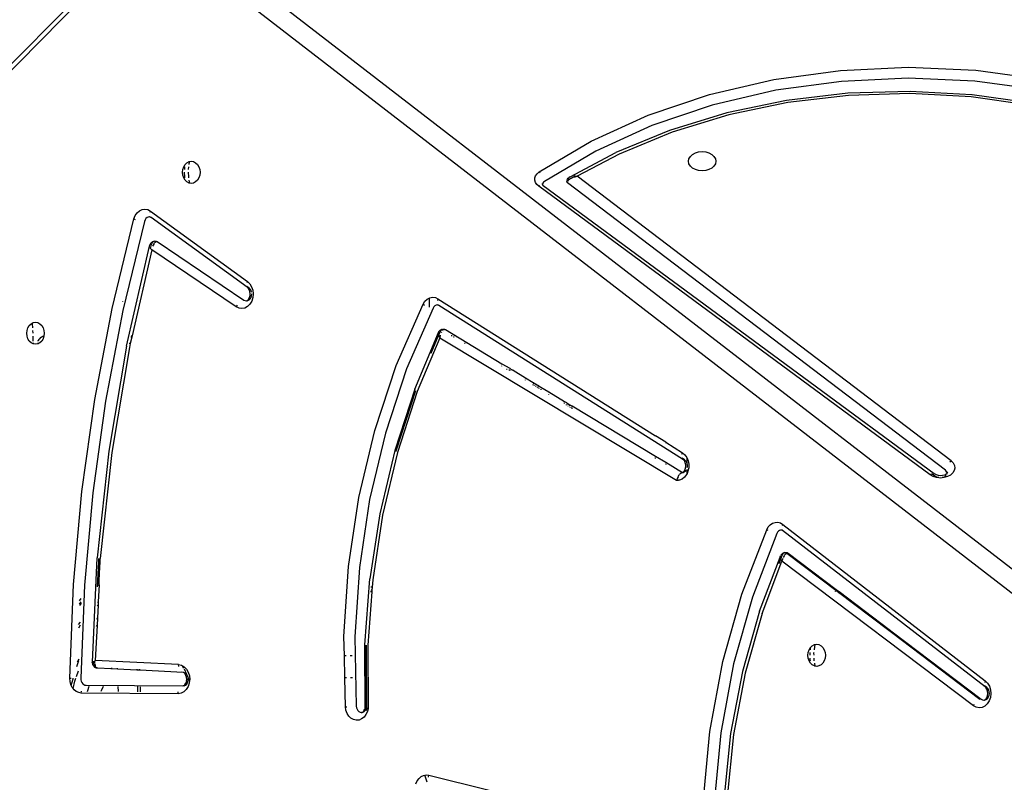
# Model space of a CAD drawing. Units: inches. Extents: x 9372 to 11169, y -4058 to -2756.
# Drawn here: x 10511 to 10549, y -3455 to -3426 of the extents above; entities that cross this region are included whole.
import ezdxf

# ---------------------------------------------------------------- set-up
doc = ezdxf.new("R2010")
doc.units = ezdxf.units.IN
doc.header["$MEASUREMENT"] = 0
doc.layers.add('VP-EQ', color=7, linetype='Continuous', true_color=0x8a3492, plot=False)
doc.layers.add('VP-HIC', color=6, linetype='Continuous', plot=False)
doc.styles.get("Standard").update_dxf_attribs({"font": 'arial.ttf'})
doc.dimstyles.get("Standard").update_dxf_attribs({"dimtxt": 14, "dimasz": 20, "dimexe": 20, "dimexo": 50, "dimgap": 20, "dimtad": 0, "dimdec": 0, "dimzin": 0, "dimdsep": 46, "dimtxsty": 'Standard', "dimcen": -0.09, "dimadec": 0, "dimazin": 0, "dimtfac": 1, "dimtdec": 4, "dimtofl": 0, "dimtmove": 0, "dimatfit": 3, "dimfxl": 70, "dimfxlon": 1, "dimtolj": 1, "dimtzin": 0, "dimarcsym": 0})

# ---------------------------------------------------------------- blocks, each defined once
blk = doc.blocks.new('*D1')
at = {"layer": 'Defpoints', "color": 0, "transparency": 16777216}
for p in [(10628.901, -3100.761), (10310.937, -3907.509), (11082.319, -3907.509)]:
    blk.add_point(p, dxfattribs=at)
at = {"layer": 'VP-EQ', "color": 0, "lineweight": -2, "transparency": 16777216}
for p, q in [((11012.319, -3100.761), (11102.319, -3100.761)), ((11082.319, -3120.761), (11082.319, -3430.571)), ((11082.319, -3887.509), (11082.319, -3501.469)), ((11012.319, -3907.509), (11102.319, -3907.509))]:
    blk.add_line(p, q, dxfattribs=at)
at = {"layer": 'VP-EQ', "color": 0, "transparency": 16777216}
for points in [[(11085.652, -3120.761), (11078.985, -3120.761), (11082.319, -3100.761)], [(11078.985, -3887.509), (11085.652, -3887.509), (11082.319, -3907.509)]]:
    blk.add_solid(points, dxfattribs=at)
at = {"layer": 'VP-EQ', "color": 0, "transparency": 16777216, "insert": (11082.319, -3466.02), "char_height": 14, "attachment_point": 5, "rotation": 90}
blk.add_mtext('\\A1;807', dxfattribs=at)
blk = doc.blocks.new('*D2')
at = {"layer": 'Defpoints', "color": 0, "transparency": 16777216}
for p in [(9764.218, -2776.033), (9764.218, -3507.329), (10970.78, -3544.304)]:
    blk.add_point(p, dxfattribs=at)
at = {"layer": 'VP-EQ', "color": 0, "lineweight": -2, "transparency": 16777216}
for p, q in [((9764.218, -2846.033), (9764.218, -2756.033)), ((10970.78, -2846.033), (10970.78, -2756.033)), ((9784.218, -2776.033), (10348.965, -2776.033)), ((10950.78, -2776.033), (10429.397, -2776.033))]:
    blk.add_line(p, q, dxfattribs=at)
at = {"layer": 'VP-EQ', "color": 0, "transparency": 16777216}
for points in [[(9784.218, -2772.699), (9784.218, -2779.366), (9764.218, -2776.033)], [(10950.78, -2779.366), (10950.78, -2772.699), (10970.78, -2776.033)]]:
    blk.add_solid(points, dxfattribs=at)
at = {"layer": 'VP-EQ', "color": 0, "transparency": 16777216, "insert": (10389.181, -2776.033), "char_height": 14, "attachment_point": 5}
blk.add_mtext('\\A1;1207', dxfattribs=at)
blk = doc.blocks.new('WD1542')
at = {"layer": 'VP-EQ', "color": 0}
for p, q in [((95.29, 191.432), (50.243, 133.052)), ((51.897, 136.416), (93.714, 190.612)), ((55.278, 164.253), (55.625, 166.816)), ((56.042, 166.741), (55.701, 164.215)), ((56.558, 166.453), (56.222, 164.106)), ((56.638, 166.392), (56.307, 164.073)), ((78.844, 164.703), (78.962, 164.772)), ((78.962, 164.772), (79.098, 164.813)), ((79.051, 164.715), (79.009, 164.673)), ((79.106, 164.746), (79.051, 164.715)), ((79.098, 164.813), (79.243, 164.826)), ((79.169, 164.766), (79.106, 164.746)), ((79.236, 164.772), (79.169, 164.766)), ((79.303, 164.763), (79.236, 164.772)), ((79.243, 164.826), (79.387, 164.808)), ((79.365, 164.742), (79.303, 164.763)), ((79.418, 164.708), (79.365, 164.742)), ((79.387, 164.808), (79.52, 164.762)), ((79.52, 164.762), (79.634, 164.69)), ((72.737, 156.825), (78.753, 164.614)), ((78.983, 164.606), (72.967, 156.817)), ((76.862, 161.029), (79.454, 164.46)), ((79.463, 164.408), (76.898, 161.011)), ((78.753, 164.614), (78.844, 164.703)), ((78.753, 164.614), (78.81, 164.591)), ((79.009, 164.673), (78.939, 164.583)), ((78.983, 164.606), (79.031, 164.652)), ((79.031, 164.652), (79.006, 164.638)), ((79.074, 164.678), (79.031, 164.652)), ((79.153, 164.702), (79.074, 164.678)), ((79.091, 164.687), (79.074, 164.678)), ((79.237, 164.709), (79.153, 164.702)), ((79.321, 164.699), (79.237, 164.709)), ((79.38, 164.682), (79.321, 164.699)), ((79.38, 164.682), (79.395, 164.673)), ((79.395, 164.673), (79.399, 164.672)), ((79.439, 164.645), (79.399, 164.672)), ((79.458, 164.665), (79.418, 164.708)), ((79.474, 164.607), (79.439, 164.645)), ((79.454, 164.46), (79.48, 164.509)), ((79.483, 164.615), (79.458, 164.665)), ((79.474, 164.607), (79.464, 164.627)), ((79.484, 164.597), (79.474, 164.607)), ((79.48, 164.509), (79.49, 164.562)), ((79.483, 164.615), (79.484, 164.597)), ((79.484, 164.597), (79.488, 164.581)), ((79.488, 164.581), (79.49, 164.576)), ((79.49, 164.562), (79.49, 164.576)), ((79.634, 164.69), (79.72, 164.597)), ((79.72, 164.597), (79.774, 164.49)), ((79.79, 164.375), (79.769, 164.261)), ((79.774, 164.49), (79.79, 164.375)), ((55.164, 161.648), (55.278, 164.253)), ((55.701, 164.215), (55.588, 161.649)), ((56.222, 164.099), (56.09, 161.718)), ((56.307, 164.073), (56.176, 161.714)), ((56.222, 164.106), (56.222, 164.099)), ((79.711, 164.155), (74.151, 156.793)), ((79.711, 164.155), (79.654, 164.187)), ((79.769, 164.261), (79.711, 164.155)), ((70.292, 163.296), (59.354, 148.914)), ((70.292, 163.296), (70.375, 163.379)), ((70.331, 163.247), (70.292, 163.296)), ((70.375, 163.379), (70.469, 163.429)), ((70.469, 163.429), (70.57, 163.443)), ((70.57, 163.443), (70.669, 163.42)), ((70.669, 163.42), (70.761, 163.361)), ((70.761, 163.361), (70.84, 163.271)), ((70.84, 163.271), (70.899, 163.155)), ((70.649, 163.076), (59.602, 148.551)), ((70.686, 163.114), (70.649, 163.076)), ((70.729, 163.137), (70.686, 163.114)), ((70.763, 163.145), (70.72, 163.153)), ((70.763, 163.145), (70.722, 163.171)), ((70.763, 163.145), (70.729, 163.137)), ((70.767, 163.142), (70.763, 163.145)), ((70.775, 163.143), (70.767, 163.142)), ((70.771, 163.14), (70.767, 163.142)), ((70.793, 163.125), (70.771, 163.14)), ((70.806, 163.1), (70.771, 163.14)), ((70.808, 163.135), (70.775, 163.143)), ((70.811, 163.115), (70.793, 163.125)), ((70.806, 163.1), (70.793, 163.125)), ((70.812, 163.093), (70.806, 163.1)), ((70.829, 163.054), (70.812, 163.093)), ((70.851, 162.972), (70.829, 163.054)), ((70.848, 162.798), (70.858, 162.885)), ((70.858, 162.885), (70.851, 162.972)), ((70.862, 163.106), (70.853, 163.112)), ((70.898, 163.065), (70.862, 163.106)), ((70.925, 163.012), (70.898, 163.065)), ((70.899, 163.155), (70.935, 163.022)), ((70.92, 162.764), (70.939, 162.823)), ((70.94, 162.955), (70.925, 163.012)), ((70.939, 162.823), (70.93, 162.739)), ((70.935, 163.022), (70.94, 162.955)), ((70.939, 162.823), (70.946, 162.88)), ((70.946, 162.88), (70.94, 162.955)), ((59.704, 147.606), (70.785, 162.65)), ((70.826, 162.497), (59.739, 147.437)), ((70.785, 162.65), (70.823, 162.718)), ((70.79, 162.574), (70.892, 162.713)), ((70.826, 162.497), (70.796, 162.553)), ((70.823, 162.718), (70.848, 162.798)), ((70.89, 162.608), (70.826, 162.497)), ((70.93, 162.739), (70.89, 162.608)), ((70.892, 162.713), (70.92, 162.764)), ((56.09, 161.718), (56.163, 159.331)), ((56.176, 161.714), (56.249, 159.35)), ((55.283, 159.044), (55.164, 161.648)), ((55.588, 161.649), (55.706, 159.083)), ((76.778, 160.917), (76.862, 161.029)), ((76.898, 161.011), (76.813, 160.9)), ((76.872, 161.024), (76.862, 161.029)), ((76.898, 161.011), (76.894, 161.013)), ((76.813, 160.9), (73.851, 156.978)), ((75.323, 158.99), (76.778, 160.917)), ((76.788, 160.912), (76.778, 160.917)), ((76.813, 160.9), (76.809, 160.901)), ((55.634, 156.482), (55.283, 159.044)), ((55.706, 159.083), (56.051, 156.558)), ((56.163, 159.331), (56.164, 159.326)), ((56.164, 159.326), (56.441, 156.964)), ((56.249, 159.35), (56.523, 157.016)), ((73.841, 157.027), (75.238, 158.878)), ((75.238, 158.878), (75.323, 158.99)), ((75.238, 158.878), (75.254, 158.87)), ((75.321, 158.838), (75.324, 158.837)), ((75.323, 158.99), (75.338, 158.983)), ((75.405, 158.95), (75.408, 158.949)), ((77.359, 158.216), (77.401, 158.297)), ((77.401, 158.297), (77.469, 158.367)), ((77.469, 158.367), (77.557, 158.421)), ((77.557, 158.421), (77.659, 158.454)), ((77.659, 158.454), (77.769, 158.466)), ((77.769, 158.466), (77.879, 158.454)), ((77.879, 158.454), (77.982, 158.421)), ((77.982, 158.421), (78.07, 158.367)), ((78.07, 158.367), (78.137, 158.297)), ((78.137, 158.297), (78.18, 158.216)), ((77.344, 158.129), (77.359, 158.216)), ((77.355, 158.061), (77.344, 158.129)), ((77.355, 158.061), (77.445, 158.039)), ((77.359, 158.042), (77.355, 158.061)), ((77.401, 157.961), (77.359, 158.042)), ((77.469, 157.891), (77.401, 157.961)), ((77.445, 158.039), (77.557, 158.027)), ((77.659, 158.016), (77.691, 158.012)), ((77.691, 158.012), (77.769, 158.014)), ((77.879, 158.017), (77.938, 158.018)), ((77.938, 158.018), (77.982, 158.025)), ((78.07, 158.039), (78.181, 158.056)), ((78.137, 157.961), (78.07, 157.891)), ((78.18, 158.042), (78.137, 157.961)), ((78.18, 158.216), (78.194, 158.129)), ((78.181, 158.056), (78.18, 158.042)), ((78.194, 158.129), (78.181, 158.056)), ((77.484, 157.882), (77.469, 157.891)), ((77.484, 157.882), (77.557, 157.874)), ((77.557, 157.838), (77.484, 157.882)), ((77.659, 157.804), (77.557, 157.838)), ((77.659, 157.863), (77.691, 157.86)), ((77.769, 157.793), (77.659, 157.804)), ((77.691, 157.86), (77.769, 157.862)), ((77.879, 157.804), (77.769, 157.793)), ((77.879, 157.864), (77.938, 157.866)), ((77.982, 157.838), (77.879, 157.804)), ((77.938, 157.866), (77.982, 157.872)), ((78.07, 157.891), (77.982, 157.838)), ((56.441, 156.964), (56.919, 154.667)), ((56.523, 157.016), (56.995, 154.746)), ((72.683, 156.733), (72.737, 156.825)), ((72.737, 156.825), (72.794, 156.802)), ((72.956, 156.785), (72.948, 156.755)), ((72.96, 156.803), (72.956, 156.796)), ((72.956, 156.796), (72.956, 156.785)), ((72.956, 156.785), (72.957, 156.748)), ((72.96, 156.803), (72.967, 156.817)), ((72.96, 156.813), (72.96, 156.803)), ((73.813, 156.958), (73.822, 156.994)), ((73.814, 156.922), (73.813, 156.958)), ((73.826, 156.887), (73.814, 156.922)), ((73.822, 156.884), (73.814, 156.922)), ((73.822, 156.994), (73.841, 157.027)), ((73.822, 156.884), (73.834, 156.849)), ((73.831, 156.88), (73.826, 156.887)), ((73.844, 156.832), (73.834, 156.849)), ((73.851, 156.978), (73.836, 156.94)), ((73.844, 156.832), (73.864, 156.803)), ((73.872, 156.942), (73.851, 156.978)), ((73.879, 156.828), (73.857, 156.847)), ((73.891, 156.777), (73.864, 156.803)), ((73.883, 156.929), (73.879, 156.932)), ((73.916, 156.807), (73.879, 156.828)), ((73.922, 156.89), (73.883, 156.929)), ((73.891, 156.777), (73.913, 156.757)), ((74.071, 156.746), (73.916, 156.807)), ((73.92, 156.778), (73.922, 156.771)), ((73.922, 156.89), (73.94, 156.876)), ((73.922, 156.771), (73.924, 156.765)), ((73.94, 156.876), (74.015, 156.834)), ((74.045, 156.821), (74.072, 156.814)), ((74.1, 156.763), (74.071, 156.746)), ((74.072, 156.814), (74.151, 156.793)), ((74.151, 156.793), (74.1, 156.763)), ((76.169, 156.028), (74.151, 156.793)), ((56.211, 154.004), (55.634, 156.482)), ((56.051, 156.558), (56.62, 154.115)), ((72.657, 156.633), (72.683, 156.733)), ((72.66, 156.532), (72.657, 156.633)), ((72.693, 156.433), (72.66, 156.532)), ((72.753, 156.343), (72.693, 156.433)), ((72.957, 156.748), (72.972, 156.703)), ((72.972, 156.703), (73, 156.661)), ((73, 156.661), (73.039, 156.625)), ((73.039, 156.625), (73.088, 156.598)), ((73.088, 156.598), (75.534, 155.655)), ((73.921, 156.752), (73.913, 156.757)), ((73.921, 156.752), (73.946, 156.739)), ((73.978, 156.727), (73.946, 156.739)), ((73.992, 156.727), (73.978, 156.727)), ((73.992, 156.727), (74.049, 156.737)), ((76.079, 155.926), (73.992, 156.727)), ((74.235, 156.685), (74.071, 156.746)), ((72.837, 156.266), (72.753, 156.343)), ((72.942, 156.207), (72.837, 156.266)), ((72.974, 156.258), (72.942, 156.207)), ((75.417, 155.252), (72.942, 156.207)), ((76.169, 156.028), (78.455, 155.381)), ((75.534, 155.655), (78.096, 154.932)), ((76.079, 155.926), (78.388, 155.272)), ((78.012, 154.521), (75.417, 155.252)), ((78.388, 155.272), (80.772, 154.818)), ((78.455, 155.381), (80.814, 154.931)), ((78.096, 154.932), (80.745, 154.44)), ((80.814, 154.931), (83.221, 154.684)), ((56.919, 154.667), (57.589, 152.468)), ((56.995, 154.746), (57.658, 152.574)), ((80.693, 154.023), (78.012, 154.521)), ((80.772, 154.818), (83.203, 154.568)), ((56.62, 154.115), (57.402, 151.794)), ((58.513, 154.096), (58.59, 154.179)), ((58.59, 154.179), (58.68, 154.232)), ((58.68, 154.232), (58.776, 154.25)), ((58.776, 154.25), (58.872, 154.232)), ((58.872, 154.232), (58.961, 154.179)), ((58.961, 154.179), (59.038, 154.096)), ((80.745, 154.44), (83.446, 154.184)), ((57.004, 151.648), (56.211, 154.004)), ((58.405, 153.725), (58.417, 153.86)), ((58.417, 153.86), (58.454, 153.987)), ((58.454, 153.987), (58.513, 154.096)), ((59.038, 154.096), (59.097, 153.987)), ((59.097, 153.987), (59.134, 153.86)), ((59.134, 153.86), (59.147, 153.725)), ((83.427, 153.763), (80.693, 154.023)), ((58.417, 153.589), (58.405, 153.725)), ((58.454, 153.462), (58.417, 153.589)), ((58.513, 153.353), (58.454, 153.462)), ((59.097, 153.462), (59.038, 153.353)), ((59.134, 153.589), (59.097, 153.462)), ((59.147, 153.725), (59.134, 153.589)), ((58.59, 153.27), (58.513, 153.353)), ((58.68, 153.217), (58.59, 153.27)), ((58.776, 153.2), (58.68, 153.217)), ((58.872, 153.217), (58.776, 153.2)), ((58.961, 153.27), (58.872, 153.217)), ((59.038, 153.353), (58.961, 153.27)), ((69.984, 152.965), (70.061, 153.056)), ((70.061, 153.056), (70.165, 153.13)), ((70.165, 153.13), (70.193, 153.142)), ((70.193, 153.142), (70.288, 153.181)), ((70.309, 153.142), (70.193, 153.142)), ((70.253, 153.042), (70.196, 152.952)), ((70.266, 153.02), (70.226, 152.973)), ((70.246, 153.004), (70.226, 152.973)), ((70.289, 153.084), (70.253, 153.042)), ((70.299, 153.047), (70.266, 153.02)), ((70.288, 153.181), (70.423, 153.207)), ((70.337, 153.119), (70.289, 153.084)), ((70.299, 153.047), (70.309, 153.051)), ((70.309, 153.051), (70.32, 153.058)), ((70.371, 153.077), (70.32, 153.058)), ((70.392, 153.142), (70.337, 153.119)), ((70.392, 153.142), (70.338, 153.142)), ((70.449, 153.092), (70.371, 153.077)), ((70.456, 153.155), (70.392, 153.142)), ((70.423, 153.207), (70.562, 153.206)), ((70.53, 153.091), (70.449, 153.092)), ((70.521, 153.154), (70.456, 153.155)), ((70.55, 153.148), (70.521, 153.154)), ((70.608, 153.074), (70.53, 153.091)), ((70.562, 153.206), (70.696, 153.177)), ((70.657, 153.055), (70.608, 153.074)), ((70.777, 153.142), (70.63, 153.142)), ((70.687, 153.08), (70.652, 153.106)), ((70.666, 153.049), (70.657, 153.055)), ((70.679, 153.043), (70.666, 153.049)), ((70.71, 153.016), (70.679, 153.043)), ((70.721, 153.037), (70.687, 153.08)), ((70.696, 153.177), (70.777, 153.142)), ((70.728, 152.999), (70.71, 153.016)), ((70.741, 152.989), (70.721, 153.037)), ((70.741, 152.989), (70.728, 152.999)), ((70.738, 152.973), (70.728, 152.999)), ((70.743, 152.98), (70.738, 152.973)), ((70.743, 152.98), (70.741, 152.989)), ((70.743, 152.98), (70.743, 152.975)), ((70.743, 152.975), (70.748, 152.968)), ((70.777, 153.142), (70.818, 153.124)), ((70.818, 153.124), (70.919, 153.048)), ((70.919, 153.048), (70.993, 152.955)), ((70.226, 152.973), (64.32, 143.599)), ((65.562, 143.634), (71.039, 152.738)), ((69.582, 152.326), (69.984, 152.965)), ((70.044, 152.946), (69.984, 152.965)), ((70.349, 152.326), (70.738, 152.973)), ((70.744, 152.962), (70.738, 152.973)), ((70.748, 152.968), (70.744, 152.962)), ((70.748, 152.952), (70.744, 152.962)), ((70.748, 152.949), (70.748, 152.952)), ((70.752, 152.939), (70.748, 152.949)), ((70.759, 152.92), (70.752, 152.939)), ((70.759, 152.92), (70.769, 152.903)), ((70.805, 152.861), (70.769, 152.903)), ((70.805, 152.861), (70.823, 152.846)), ((70.878, 152.809), (70.823, 152.846)), ((70.903, 152.795), (70.878, 152.809)), ((70.903, 152.795), (70.968, 152.768)), ((70.968, 152.768), (70.971, 152.767)), ((70.971, 152.767), (71.039, 152.749)), ((70.993, 152.955), (71.036, 152.85)), ((71.036, 152.85), (71.039, 152.81)), ((71.039, 152.81), (71.045, 152.747)), ((71.039, 152.749), (71.039, 152.81)), ((71.039, 152.749), (71.045, 152.747)), ((71.039, 152.738), (71.039, 152.749)), ((71.039, 152.738), (71.045, 152.747)), ((57.589, 152.468), (58.443, 150.4)), ((57.658, 152.574), (58.501, 150.531)), ((69.582, 152.326), (69.331, 151.927)), ((69.582, 152.326), (69.621, 152.326)), ((70.109, 151.927), (70.349, 152.326)), ((70.349, 152.326), (70.361, 152.326)), ((70.389, 152.326), (70.401, 152.326)), ((70.431, 152.326), (70.45, 152.326)), ((64.061, 143.565), (69.331, 151.927)), ((68.182, 148.725), (70.109, 151.927)), ((69.342, 151.927), (69.331, 151.927)), ((70.12, 151.927), (70.109, 151.927)), ((70.161, 151.927), (70.149, 151.927)), ((70.21, 151.927), (70.191, 151.927)), ((58.002, 149.453), (57.004, 151.648)), ((57.402, 151.794), (58.385, 149.631)), ((82.378, 143.212), (84.451, 151.604)), ((59.374, 148.652), (58.443, 150.4)), ((58.501, 150.531), (59.354, 148.914)), ((58.385, 149.631), (59.554, 147.661)), ((59.188, 147.454), (58.002, 149.453)), ((59.348, 148.836), (59.344, 148.792)), ((59.348, 148.844), (59.354, 148.914)), ((59.348, 148.836), (59.348, 148.844)), ((59.35, 148.84), (59.348, 148.844)), ((59.348, 148.836), (59.35, 148.84)), ((59.348, 148.791), (59.348, 148.836)), ((59.352, 148.79), (59.348, 148.836)), ((59.353, 148.835), (59.348, 148.836)), ((59.35, 148.84), (59.353, 148.835)), ((59.36, 148.822), (59.353, 148.835)), ((59.37, 148.834), (59.354, 148.914)), ((59.36, 148.822), (59.357, 148.79)), ((59.362, 148.789), (59.36, 148.822)), ((59.365, 148.812), (59.36, 148.822)), ((59.368, 148.789), (59.365, 148.812)), ((59.379, 148.789), (59.365, 148.812)), ((59.379, 148.789), (59.37, 148.834)), ((59.374, 148.652), (59.405, 148.604)), ((59.391, 148.757), (59.379, 148.789)), ((59.424, 148.69), (59.391, 148.757)), ((59.405, 148.604), (59.412, 148.595)), ((59.42, 148.585), (59.412, 148.595)), ((59.42, 148.585), (59.43, 148.577)), ((59.435, 148.667), (59.424, 148.69)), ((59.467, 148.548), (59.43, 148.577)), ((59.447, 148.572), (59.465, 148.565)), ((59.462, 148.632), (59.45, 148.646)), ((59.462, 148.632), (59.495, 148.596)), ((59.5, 148.56), (59.462, 148.632)), ((59.487, 148.539), (59.467, 148.548)), ((59.501, 148.533), (59.487, 148.539)), ((59.512, 148.544), (59.5, 148.56)), ((59.501, 148.533), (59.526, 148.533)), ((59.546, 148.564), (59.506, 148.588)), ((59.526, 148.533), (59.512, 148.544)), ((59.541, 148.526), (59.526, 148.533)), ((59.558, 148.525), (59.541, 148.526)), ((59.574, 148.529), (59.558, 148.525)), ((59.589, 148.538), (59.574, 148.529)), ((59.602, 148.551), (59.589, 148.538)), ((68.008, 148.425), (68.055, 148.502)), ((68.055, 148.502), (68.048, 148.502)), ((68.055, 148.502), (68.098, 148.575)), ((68.095, 148.502), (68.089, 148.502)), ((68.098, 148.575), (68.092, 148.575)), ((68.098, 148.575), (68.136, 148.637)), ((68.136, 148.637), (68.129, 148.637)), ((68.149, 148.502), (68.132, 148.502)), ((68.138, 148.575), (68.133, 148.575)), ((68.136, 148.637), (68.164, 148.684)), ((68.164, 148.684), (68.158, 148.684)), ((68.164, 148.684), (68.176, 148.714)), ((68.176, 148.637), (68.17, 148.637)), ((68.192, 148.575), (68.175, 148.575)), ((68.176, 148.714), (68.182, 148.725)), ((68.182, 148.714), (68.176, 148.714)), ((68.182, 148.725), (68.189, 148.725)), ((68.205, 148.684), (68.199, 148.684)), ((68.23, 148.637), (68.213, 148.637)), ((68.223, 148.714), (68.217, 148.714)), ((68.223, 148.725), (68.229, 148.725)), ((68.258, 148.684), (68.241, 148.684)), ((68.276, 148.714), (68.259, 148.714)), ((68.266, 148.725), (68.283, 148.725)), ((67.646, 147.825), (68.008, 148.425)), ((68.008, 148.425), (68.001, 148.425)), ((68.048, 148.425), (68.042, 148.425)), ((68.102, 148.425), (68.085, 148.425)), ((67.465, 147.525), (67.646, 147.825)), ((67.646, 147.825), (67.64, 147.825)), ((67.686, 147.825), (67.681, 147.825)), ((67.741, 147.825), (67.725, 147.825)), ((59.188, 147.454), (59.228, 147.5)), ((59.255, 147.375), (59.188, 147.454)), ((59.333, 147.318), (59.255, 147.375)), ((59.417, 147.288), (59.333, 147.318)), ((59.59, 147.31), (59.505, 147.286)), ((59.554, 147.661), (59.584, 147.625)), ((59.584, 147.625), (59.619, 147.599)), ((59.67, 147.362), (59.59, 147.31)), ((59.619, 147.599), (59.658, 147.586)), ((59.67, 147.58), (59.651, 147.577)), ((59.651, 147.567), (59.67, 147.58)), ((59.658, 147.586), (59.678, 147.585)), ((59.67, 147.58), (59.678, 147.585)), ((59.739, 147.437), (59.67, 147.362)), ((59.678, 147.585), (59.684, 147.585)), ((59.684, 147.585), (59.681, 147.582)), ((59.686, 147.587), (59.684, 147.585)), ((59.686, 147.587), (59.691, 147.588)), ((59.691, 147.593), (59.704, 147.606)), ((59.691, 147.588), (59.691, 147.593)), ((59.691, 147.588), (59.697, 147.584)), ((59.739, 147.437), (59.712, 147.485)), ((67.304, 147.265), (67.332, 147.312)), ((67.332, 147.312), (67.37, 147.375)), ((67.332, 147.312), (67.337, 147.312)), ((67.37, 147.375), (67.4, 147.425)), ((67.37, 147.375), (67.375, 147.375)), ((67.373, 147.312), (67.377, 147.312)), ((67.4, 147.425), (67.413, 147.447)), ((67.405, 147.425), (67.4, 147.425)), ((67.41, 147.375), (67.415, 147.375)), ((67.413, 147.447), (67.46, 147.525)), ((67.413, 147.447), (67.418, 147.447)), ((67.417, 147.312), (67.433, 147.312)), ((67.445, 147.425), (67.44, 147.425)), ((67.454, 147.447), (67.458, 147.447)), ((67.454, 147.375), (67.47, 147.375)), ((67.46, 147.525), (67.465, 147.525)), ((67.5, 147.425), (67.484, 147.425)), ((67.498, 147.447), (67.514, 147.447)), ((67.501, 147.525), (67.505, 147.525)), ((67.544, 147.525), (67.56, 147.525)), ((59.505, 147.286), (59.417, 147.288)), ((66.814, 146.451), (67.103, 146.925)), ((67.103, 146.925), (67.099, 146.925)), ((67.103, 146.925), (67.284, 147.225)), ((67.143, 146.925), (67.139, 146.925)), ((67.199, 146.925), (67.183, 146.925)), ((67.284, 147.225), (67.279, 147.225)), ((67.284, 147.225), (67.286, 147.235)), ((67.286, 147.235), (67.304, 147.265)), ((67.286, 147.235), (67.29, 147.235)), ((67.304, 147.265), (67.308, 147.265)), ((67.324, 147.225), (67.32, 147.225)), ((67.326, 147.235), (67.33, 147.235)), ((67.344, 147.265), (67.349, 147.265)), ((67.38, 147.225), (67.364, 147.225)), ((67.37, 147.235), (67.386, 147.235)), ((67.388, 147.265), (67.404, 147.265)), ((66.56, 146.025), (66.738, 146.325)), ((66.738, 146.325), (66.764, 146.363)), ((66.738, 146.325), (66.741, 146.325)), ((66.764, 146.368), (66.814, 146.445)), ((66.764, 146.363), (66.764, 146.368)), ((66.764, 146.296), (66.764, 146.301)), ((66.764, 146.202), (66.764, 146.227)), ((66.778, 146.325), (66.781, 146.325)), ((66.814, 146.451), (66.814, 146.445)), ((66.814, 146.384), (66.814, 146.379)), ((66.814, 146.31), (66.814, 146.285)), ((66.823, 146.325), (66.838, 146.325)), ((65.251, 143.854), (66.56, 146.025)), ((66.56, 146.025), (66.557, 146.025)), ((66.601, 146.025), (66.598, 146.025)), ((66.605, 146.025), (66.609, 146.025)), ((66.658, 146.025), (66.642, 146.025)), ((65.789, 144.675), (65.789, 144.672)), ((65.789, 144.605), (65.789, 144.582)), ((65.489, 144.183), (65.489, 144.18)), ((65.489, 144.106), (65.489, 144.078)), ((65.539, 144.262), (65.539, 144.266)), ((65.539, 144.19), (65.539, 144.16)), ((64.015, 143.463), (64.061, 143.565)), ((64.061, 143.565), (64.131, 143.544)), ((64.305, 143.563), (64.298, 143.549)), ((64.305, 143.563), (64.302, 143.545)), ((64.302, 143.545), (64.312, 143.495)), ((64.32, 143.599), (64.305, 143.563)), ((64.307, 143.582), (64.305, 143.563)), ((64.305, 143.579), (64.305, 143.563)), ((65.232, 143.778), (65.236, 143.817)), ((65.241, 143.74), (65.232, 143.778)), ((65.236, 143.817), (65.251, 143.854)), ((65.261, 143.704), (65.241, 143.74)), ((65.241, 143.74), (65.248, 143.701)), ((65.258, 143.684), (65.248, 143.701)), ((65.256, 143.82), (65.262, 143.805)), ((65.258, 143.684), (65.276, 143.651)), ((65.291, 143.673), (65.261, 143.704)), ((65.327, 143.601), (65.276, 143.651)), ((65.285, 143.767), (65.293, 143.757)), ((65.33, 143.65), (65.291, 143.673)), ((65.353, 143.587), (65.327, 143.601)), ((65.489, 143.583), (65.33, 143.65)), ((65.338, 143.607), (65.334, 143.62)), ((65.357, 143.703), (65.338, 143.717)), ((65.338, 143.607), (65.353, 143.587)), ((65.353, 143.587), (65.355, 143.585)), ((65.362, 143.58), (65.355, 143.585)), ((67.534, 142.669), (65.362, 143.58)), ((65.465, 143.58), (65.409, 143.569)), ((65.462, 143.655), (65.489, 143.649)), ((65.487, 143.59), (65.489, 143.649)), ((65.487, 143.59), (65.539, 143.621)), ((65.489, 143.583), (65.487, 143.59)), ((65.489, 143.649), (65.539, 143.639)), ((65.539, 143.562), (65.489, 143.583)), ((65.539, 143.621), (65.539, 143.639)), ((65.539, 143.639), (65.562, 143.634)), ((65.539, 143.621), (65.562, 143.634)), ((65.539, 143.562), (65.539, 143.568)), ((65.789, 143.46), (65.539, 143.562)), ((65.562, 143.634), (67.634, 142.768)), ((64.003, 143.354), (64.015, 143.463)), ((64.024, 143.246), (64.003, 143.354)), ((64.035, 143.225), (64.024, 143.246)), ((64.035, 143.225), (64.309, 143.225)), ((64.077, 143.146), (64.035, 143.225)), ((64.16, 143.059), (64.077, 143.146)), ((64.312, 143.495), (64.337, 143.448)), ((64.32, 143.225), (64.392, 143.225)), ((64.337, 143.448), (64.375, 143.408)), ((64.375, 143.408), (64.425, 143.376)), ((64.425, 143.376), (66.763, 142.359)), ((65.789, 143.46), (65.789, 143.457)), ((66.15, 143.306), (65.789, 143.46)), ((82.368, 143.111), (82.378, 143.212)), ((82.642, 143.147), (82.377, 143.061)), ((82.454, 143.206), (82.378, 143.212)), ((64.267, 142.991), (64.16, 143.059)), ((64.267, 142.991), (64.308, 143.049)), ((66.633, 141.961), (64.267, 142.991)), ((67.634, 142.768), (69.969, 142.008)), ((82.377, 143.061), (82.368, 143.111)), ((82.387, 143.012), (82.377, 143.061)), ((82.433, 142.918), (82.387, 143.012)), ((82.505, 142.836), (82.433, 142.918)), ((82.599, 142.768), (82.505, 142.836)), ((82.709, 142.718), (82.599, 142.768)), ((67.534, 142.669), (69.891, 141.902)), ((69.869, 141.967), (67.592, 142.708)), ((66.763, 142.359), (69.224, 141.542)), ((69.969, 142.008), (72.387, 141.434)), ((69.122, 141.135), (66.633, 141.961)), ((69.939, 141.95), (69.869, 141.967)), ((69.891, 141.902), (72.331, 141.323)), ((69.224, 141.542), (71.779, 140.934)), ((72.331, 141.323), (74.832, 140.939)), ((72.387, 141.434), (74.866, 141.054)), ((71.708, 140.52), (69.122, 141.135)), ((71.779, 140.934), (74.4, 140.542)), ((77.369, 140.753), (74.832, 140.939)), ((74.866, 141.054), (75.152, 141.033)), ((75.152, 141.033), (75.147, 140.985)), ((75.152, 141.033), (75.262, 141.025)), ((75.256, 140.977), (75.262, 141.025)), ((75.262, 141.025), (75.327, 141.02)), ((75.327, 141.02), (75.327, 140.971)), ((75.327, 141.02), (77.379, 140.869)), ((77.379, 140.869), (79.814, 140.879)), ((79.814, 140.879), (79.809, 140.83)), ((79.814, 140.879), (79.933, 140.849)), ((74.36, 140.124), (71.708, 140.52)), ((74.4, 140.542), (77.06, 140.371)), ((79.793, 140.761), (77.369, 140.753)), ((79.787, 140.795), (77.374, 140.784)), ((78.159, 140.818), (77.376, 140.815)), ((79.809, 140.83), (77.377, 140.821)), ((79.787, 140.795), (79.786, 140.811)), ((79.787, 140.787), (79.787, 140.795)), ((79.804, 140.795), (79.787, 140.795)), ((79.788, 140.776), (79.787, 140.787)), ((79.793, 140.761), (79.788, 140.776)), ((79.799, 140.77), (79.793, 140.761)), ((79.793, 140.761), (79.838, 140.748)), ((79.801, 140.779), (79.799, 140.77)), ((79.804, 140.795), (79.801, 140.779)), ((79.807, 140.811), (79.804, 140.795)), ((79.804, 140.795), (79.881, 140.773)), ((79.809, 140.83), (79.807, 140.817)), ((79.812, 140.815), (79.807, 140.817)), ((79.807, 140.817), (79.807, 140.811)), ((79.809, 140.83), (79.906, 140.805)), ((79.866, 140.79), (79.812, 140.815)), ((79.884, 140.729), (79.838, 140.748)), ((79.845, 140.452), (79.893, 140.483)), ((79.881, 140.773), (79.866, 140.79)), ((79.91, 140.755), (79.881, 140.773)), ((79.891, 140.724), (79.884, 140.729)), ((79.906, 140.717), (79.891, 140.724)), ((79.893, 140.483), (79.931, 140.523)), ((79.906, 140.717), (79.95, 140.675)), ((79.943, 140.713), (79.91, 140.755)), ((79.931, 140.523), (79.956, 140.568)), ((79.933, 140.849), (80.049, 140.795)), ((79.962, 140.666), (79.943, 140.713)), ((79.955, 140.663), (79.95, 140.675)), ((79.955, 140.663), (79.963, 140.652)), ((79.956, 140.568), (79.967, 140.617)), ((79.963, 140.652), (79.962, 140.666)), ((79.965, 140.639), (79.963, 140.652)), ((79.963, 140.652), (79.97, 140.644)), ((79.965, 140.639), (79.97, 140.626)), ((79.967, 140.617), (79.97, 140.626)), ((80.049, 140.795), (80.145, 140.72)), ((80.145, 140.72), (80.215, 140.629)), ((80.215, 140.629), (80.257, 140.528)), ((80.257, 140.528), (80.266, 140.422)), ((77.051, 139.95), (74.36, 140.124)), ((77.06, 140.371), (79.727, 140.422)), ((77.789, 140.261), (77.789, 140.186)), ((78.639, 140.278), (78.639, 140.202)), ((79.727, 140.422), (79.788, 140.431)), ((79.788, 140.431), (79.845, 140.452)), ((80.108, 140.135), (80.004, 140.068)), ((80.19, 140.219), (80.108, 140.135)), ((80.243, 140.317), (80.19, 140.219)), ((80.266, 140.422), (80.243, 140.317)), ((77.789, 139.964), (77.051, 139.95)), ((77.789, 140.032), (77.789, 139.964)), ((78.639, 139.98), (77.789, 139.964)), ((78.639, 140.048), (78.639, 139.98)), ((79.75, 140.002), (78.639, 139.98)), ((79.75, 140.002), (79.745, 140.06)), ((79.882, 140.023), (79.75, 140.002)), ((80.004, 140.068), (79.882, 140.023)), ((63.397, 136.235), (63.485, 136.327)), ((63.485, 136.327), (63.599, 136.397)), ((63.599, 136.397), (63.733, 136.441)), ((63.698, 136.343), (63.657, 136.3)), ((63.751, 136.375), (63.698, 136.343)), ((63.789, 136.333), (63.731, 136.311)), ((63.733, 136.441), (63.876, 136.458)), ((63.81, 136.395), (63.751, 136.375)), ((63.802, 136.335), (63.789, 136.333)), ((63.878, 136.343), (63.802, 136.335)), ((63.876, 136.458), (64.02, 136.444)), ((63.88, 136.403), (63.877, 136.403)), ((63.956, 136.336), (63.878, 136.343)), ((63.946, 136.397), (63.88, 136.403)), ((64.009, 136.378), (63.946, 136.397)), ((63.956, 136.336), (63.968, 136.335)), ((64.028, 136.314), (63.968, 136.335)), ((64.063, 136.346), (64.009, 136.378)), ((64.02, 136.444), (64.154, 136.402)), ((64.105, 136.305), (64.063, 136.346)), ((64.154, 136.402), (64.271, 136.334)), ((64.271, 136.334), (64.361, 136.245)), ((60.691, 132.509), (63.397, 136.235)), ((63.622, 136.224), (60.942, 132.531)), ((61.867, 132.77), (64.112, 136.101)), ((63.397, 136.235), (63.455, 136.214)), ((63.657, 136.3), (63.592, 136.21)), ((63.622, 136.224), (63.632, 136.235)), ((63.632, 136.235), (63.648, 136.257)), ((63.648, 136.257), (63.67, 136.273)), ((63.731, 136.311), (63.67, 136.273)), ((64.091, 136.277), (64.028, 136.314)), ((64.122, 136.247), (64.091, 136.277)), ((64.132, 136.256), (64.105, 136.305)), ((64.112, 136.101), (64.136, 136.151)), ((64.122, 136.247), (64.114, 136.261)), ((64.142, 136.211), (64.122, 136.247)), ((64.122, 136.247), (64.137, 136.232)), ((64.132, 136.256), (64.137, 136.232)), ((64.136, 136.151), (64.143, 136.203)), ((64.137, 136.232), (64.139, 136.23)), ((64.139, 136.23), (64.142, 136.211)), ((64.143, 136.203), (64.142, 136.211)), ((64.361, 136.245), (64.42, 136.14)), ((64.42, 136.14), (64.443, 136.027)), ((64.443, 136.027), (64.428, 135.913)), ((64.377, 135.806), (62.188, 132.557)), ((64.308, 135.841), (64.377, 135.806)), ((64.428, 135.913), (64.377, 135.806)), ((58.778, 134.077), (58.793, 134.165)), ((58.79, 134.009), (58.778, 134.077)), ((58.793, 134.165), (58.835, 134.246)), ((58.835, 134.246), (58.903, 134.315)), ((58.903, 134.315), (58.991, 134.369)), ((58.991, 134.369), (59.093, 134.402)), ((59.093, 134.402), (59.203, 134.414)), ((59.203, 134.414), (59.313, 134.402)), ((59.313, 134.402), (59.416, 134.369)), ((59.416, 134.369), (59.504, 134.315)), ((59.504, 134.315), (59.571, 134.246)), ((59.571, 134.246), (59.614, 134.165)), ((59.614, 134.165), (59.628, 134.077)), ((59.628, 134.077), (59.615, 134.005)), ((58.79, 134.009), (58.879, 133.987)), ((58.793, 133.99), (58.79, 134.009)), ((58.835, 133.909), (58.793, 133.99)), ((58.903, 133.84), (58.835, 133.909)), ((58.879, 133.987), (58.903, 133.985)), ((58.991, 133.786), (58.903, 133.84)), ((58.991, 133.975), (59.093, 133.964)), ((58.991, 133.822), (59.093, 133.811)), ((59.093, 133.752), (58.991, 133.786)), ((59.203, 133.741), (59.093, 133.752)), ((59.203, 133.963), (59.372, 133.967)), ((59.203, 133.81), (59.372, 133.814)), ((59.313, 133.752), (59.203, 133.741)), ((59.416, 133.786), (59.313, 133.752)), ((59.372, 133.967), (59.416, 133.973)), ((59.372, 133.814), (59.416, 133.821)), ((59.504, 133.84), (59.416, 133.786)), ((59.504, 133.987), (59.615, 134.005)), ((59.571, 133.909), (59.504, 133.84)), ((59.614, 133.99), (59.571, 133.909)), ((59.615, 134.005), (59.614, 133.99)), ((78.127, 133.591), (78.152, 133.704)), ((78.152, 133.704), (78.176, 133.746)), ((78.176, 133.746), (78.212, 133.808)), ((78.195, 133.758), (78.176, 133.746)), ((78.26, 133.788), (78.195, 133.758)), ((78.212, 133.808), (78.303, 133.896)), ((78.303, 133.896), (78.421, 133.963)), ((78.506, 133.904), (78.308, 133.811)), ((78.427, 133.765), (78.344, 132.097)), ((78.427, 133.765), (78.417, 133.718)), ((78.421, 133.963), (78.556, 134.004)), ((78.429, 133.772), (78.427, 133.765)), ((78.448, 133.806), (78.429, 133.772)), ((78.432, 133.791), (78.429, 133.772)), ((78.438, 133.817), (78.432, 133.791)), ((78.448, 133.806), (78.432, 133.791)), ((78.466, 133.866), (78.438, 133.817)), ((78.481, 133.838), (78.448, 133.806)), ((78.458, 133.822), (78.448, 133.806)), ((78.506, 133.904), (78.466, 133.866)), ((78.544, 133.874), (78.481, 133.838)), ((78.509, 133.907), (78.506, 133.904)), ((78.563, 133.938), (78.509, 133.907)), ((78.605, 133.895), (78.544, 133.874)), ((78.556, 134.004), (78.7, 134.017)), ((78.626, 133.957), (78.563, 133.938)), ((78.617, 133.896), (78.605, 133.895)), ((78.695, 133.902), (78.617, 133.896)), ((78.737, 134.012), (78.626, 133.957)), ((78.693, 133.962), (78.626, 133.957)), ((78.759, 133.954), (78.693, 133.962)), ((78.77, 133.893), (78.695, 133.902)), ((78.7, 134.017), (78.737, 134.012)), ((78.744, 134.015), (78.737, 134.012)), ((78.744, 134.015), (78.842, 133.999)), ((78.821, 133.933), (78.759, 133.954)), ((78.77, 133.893), (78.784, 133.892)), ((78.841, 133.869), (78.784, 133.892)), ((78.873, 133.9), (78.821, 133.933)), ((78.902, 133.831), (78.841, 133.869)), ((78.842, 133.999), (78.975, 133.954)), ((78.914, 133.858), (78.873, 133.9)), ((78.922, 133.814), (78.902, 133.831)), ((78.939, 133.808), (78.914, 133.858)), ((78.92, 130.031), (78.947, 133.755)), ((78.928, 133.803), (78.922, 133.814)), ((78.945, 133.771), (78.928, 133.803)), ((78.942, 133.789), (78.928, 133.803)), ((78.939, 133.808), (78.942, 133.789)), ((78.942, 133.789), (78.949, 133.782)), ((78.949, 133.782), (78.945, 133.771)), ((78.945, 133.771), (78.949, 133.763)), ((78.947, 133.755), (78.949, 133.763)), ((78.975, 133.954), (79.088, 133.882)), ((79.088, 133.882), (79.175, 133.791)), ((79.175, 133.791), (79.229, 133.684)), ((79.229, 133.684), (79.247, 133.571)), ((78.127, 133.591), (77.969, 130.387)), ((78.205, 133.595), (78.127, 133.591)), ((79.247, 133.571), (79.18, 133.576)), ((79.247, 133.571), (79.22, 129.846)), ((60.942, 132.531), (60.918, 132.486)), ((61.843, 132.694), (61.849, 132.733)), ((61.85, 132.655), (61.843, 132.694)), ((61.849, 132.733), (61.867, 132.77)), ((61.868, 132.618), (61.85, 132.655)), ((61.857, 132.618), (61.85, 132.655)), ((61.857, 132.618), (61.875, 132.582)), ((61.898, 132.587), (61.868, 132.618)), ((61.885, 132.565), (61.875, 132.582)), ((61.877, 132.723), (61.896, 132.69)), ((61.885, 132.565), (61.912, 132.536)), ((61.936, 132.562), (61.898, 132.587)), ((61.904, 132.681), (61.945, 132.643)), ((61.938, 132.514), (61.912, 132.536)), ((61.98, 132.545), (61.936, 132.562)), ((61.945, 132.643), (61.962, 132.631)), ((61.962, 132.631), (62.041, 132.591)), ((62.128, 132.511), (61.98, 132.545)), ((62.142, 132.522), (62.188, 132.557)), ((62.188, 132.557), (65.489, 131.799)), ((60.616, 132.296), (60.637, 132.406)), ((60.632, 132.185), (60.616, 132.296)), ((60.681, 132.081), (60.632, 132.185)), ((60.637, 132.406), (60.691, 132.509)), ((60.691, 132.509), (60.749, 132.488)), ((60.916, 132.481), (60.918, 132.486)), ((60.916, 132.481), (60.916, 132.475)), ((60.916, 132.475), (60.923, 132.424)), ((60.918, 132.486), (60.922, 132.507)), ((60.923, 132.424), (60.946, 132.375)), ((60.946, 132.375), (60.984, 132.333)), ((60.984, 132.333), (61.034, 132.299)), ((61.034, 132.299), (61.092, 132.277)), ((61.092, 132.277), (64.515, 131.445)), ((61.938, 132.514), (61.967, 132.495)), ((61.973, 132.492), (61.967, 132.495)), ((62.001, 132.485), (61.973, 132.492)), ((61.987, 132.505), (61.983, 132.518)), ((62.001, 132.485), (62.004, 132.482)), ((62.031, 132.473), (62.004, 132.482)), ((62.042, 132.473), (62.031, 132.473)), ((62.093, 132.488), (62.042, 132.473)), ((65.88, 131.585), (62.042, 132.473)), ((62.112, 132.498), (62.128, 132.511)), ((62.128, 132.511), (62.142, 132.522)), ((58.258, 123.984), (50.066, 132.062)), ((50.277, 132.092), (58.469, 124.014)), ((60.762, 131.99), (60.681, 132.081)), ((60.869, 131.918), (60.762, 131.99)), ((60.996, 131.869), (60.869, 131.918)), ((60.996, 131.869), (61.017, 131.924)), ((64.436, 131.033), (60.996, 131.869)), ((65.489, 131.763), (65.489, 131.799)), ((65.489, 131.799), (65.539, 131.787)), ((65.539, 131.787), (65.539, 131.75)), ((65.539, 131.787), (65.789, 131.73)), ((78.339, 131.98), (78.302, 131.245)), ((78.303, 131.978), (78.317, 131.979)), ((78.323, 132.096), (78.309, 132.096)), ((78.331, 131.98), (78.339, 131.98)), ((78.344, 132.097), (78.336, 132.097)), ((78.344, 132.097), (78.339, 131.98)), ((78.975, 132.004), (79.169, 132.012)), ((79.17, 132.129), (78.976, 132.121)), ((63.772, 131.533), (63.766, 131.533)), ((64.162, 131.432), (64.164, 131.432)), ((64.515, 131.445), (67.996, 130.782)), ((65.789, 131.73), (65.789, 131.684)), ((65.789, 131.73), (65.937, 131.696)), ((65.88, 131.585), (69.928, 130.903)), ((65.937, 131.696), (69.968, 131.017)), ((67.935, 130.366), (64.436, 131.033)), ((69.968, 131.017), (74.051, 130.579)), ((78.274, 131.244), (78.266, 131.244)), ((78.302, 131.245), (78.29, 130.99)), ((78.302, 131.245), (78.294, 131.245)), ((79.164, 131.279), (78.97, 131.271)), ((67.996, 130.782), (71.522, 130.29)), ((69.928, 130.903), (74.029, 130.463)), ((78.255, 131.01), (78.261, 131.007)), ((78.29, 130.99), (78.265, 130.483)), ((78.282, 130.995), (78.29, 130.99)), ((78.965, 130.683), (79.133, 130.61)), ((71.479, 129.872), (67.935, 130.366)), ((71.522, 130.29), (75.079, 129.971)), ((78.03, 130.274), (74.029, 130.463)), ((74.216, 130.516), (74.044, 130.524)), ((74.183, 130.572), (74.051, 130.579)), ((74.211, 130.525), (74.183, 130.572)), ((74.386, 130.562), (74.183, 130.572)), ((74.216, 130.516), (74.213, 130.522)), ((74.406, 130.511), (74.216, 130.516)), ((74.386, 130.562), (74.404, 130.517)), ((74.885, 130.538), (74.386, 130.562)), ((74.406, 130.511), (74.407, 130.509)), ((75.14, 130.472), (74.406, 130.511)), ((74.916, 130.499), (74.885, 130.538)), ((74.998, 130.532), (74.885, 130.538)), ((75.028, 130.494), (74.998, 130.532)), ((75.055, 130.53), (74.998, 130.532)), ((75.055, 130.53), (75.085, 130.492)), ((75.055, 130.53), (75.716, 130.497)), ((75.74, 130.468), (75.716, 130.497)), ((75.716, 130.497), (75.838, 130.491)), ((75.838, 130.491), (75.862, 130.464)), ((75.838, 130.491), (76.335, 130.467)), ((76.377, 130.445), (76.335, 130.467)), ((76.335, 130.467), (76.629, 130.453)), ((76.663, 130.434), (76.629, 130.453)), ((76.629, 130.453), (77.065, 130.431)), ((77.065, 130.431), (77.076, 130.419)), ((77.065, 130.431), (77.969, 130.387)), ((78.045, 130.373), (77.969, 130.387)), ((78.06, 130.331), (77.992, 130.335)), ((78.03, 130.274), (78.008, 130.302)), ((78.035, 130.271), (78.03, 130.274)), ((78.048, 130.272), (78.035, 130.271)), ((78.067, 130.369), (78.045, 130.373)), ((78.048, 130.272), (78.087, 130.273)), ((78.057, 130.291), (78.05, 130.275)), ((78.058, 130.303), (78.057, 130.291)), ((78.111, 130.336), (78.06, 130.331)), ((78.087, 130.273), (78.125, 130.284)), ((78.096, 130.368), (78.167, 130.376)), ((78.16, 130.35), (78.111, 130.336)), ((78.125, 130.284), (78.131, 130.286)), ((78.131, 130.286), (78.167, 130.306)), ((78.202, 130.374), (78.16, 130.35)), ((78.167, 130.376), (78.185, 130.382)), ((78.167, 130.306), (78.189, 130.325)), ((78.226, 130.404), (78.185, 130.382)), ((78.189, 130.325), (78.221, 130.356)), ((78.234, 130.406), (78.202, 130.374)), ((78.221, 130.356), (78.243, 130.395)), ((78.25, 130.432), (78.234, 130.406)), ((78.243, 130.395), (78.25, 130.409)), ((78.256, 130.443), (78.25, 130.432)), ((78.25, 130.409), (78.25, 130.432)), ((78.26, 130.453), (78.256, 130.443)), ((78.265, 130.483), (78.26, 130.453)), ((79.133, 130.61), (79.159, 130.601)), ((75.079, 129.971), (78.654, 129.826)), ((78.819, 129.869), (78.861, 129.902)), ((78.861, 129.902), (78.893, 129.941)), ((78.893, 129.941), (78.913, 129.985)), ((78.913, 129.985), (78.92, 130.031)), ((79.127, 130.093), (78.961, 130.15)), ((79.155, 130.085), (79.127, 130.093)), ((75.054, 129.551), (71.479, 129.872)), ((78.648, 129.405), (75.054, 129.551)), ((75.675, 129.781), (75.581, 129.848)), ((75.803, 129.775), (75.716, 129.842)), ((75.764, 129.84), (75.852, 129.774)), ((76.586, 129.744), (76.494, 129.811)), ((76.61, 129.806), (76.723, 129.738)), ((77.92, 129.753), (78.038, 129.685)), ((78.199, 129.678), (77.971, 129.751)), ((78.589, 129.663), (78.372, 129.735)), ((78.668, 129.53), (78.651, 129.535)), ((78.767, 129.604), (78.653, 129.642)), ((78.654, 129.826), (78.713, 129.83)), ((78.927, 129.462), (78.668, 129.53)), ((78.713, 129.83), (78.769, 129.845)), ((79.047, 129.533), (78.767, 129.604)), ((78.769, 129.845), (78.819, 129.869)), ((79.047, 129.533), (79.003, 129.498)), ((79.093, 129.568), (79.047, 129.533)), ((79.162, 129.652), (79.093, 129.568)), ((79.22, 129.846), (79.153, 129.852)), ((79.205, 129.747), (79.162, 129.652)), ((79.22, 129.846), (79.205, 129.747)), ((78.648, 129.405), (78.65, 129.463)), ((78.774, 129.415), (78.648, 129.405)), ((78.895, 129.446), (78.774, 129.415)), ((78.927, 129.462), (78.895, 129.446)), ((79.003, 129.498), (78.927, 129.462)), ((65.088, 128.324), (65.176, 128.377)), ((65.176, 128.377), (65.279, 128.411)), ((65.279, 128.411), (65.389, 128.422)), ((65.389, 128.422), (65.499, 128.411)), ((65.499, 128.411), (65.601, 128.377)), ((65.499, 128.4), (65.499, 128.397)), ((65.507, 128.369), (65.499, 128.397)), ((65.536, 128.307), (65.507, 128.369)), ((65.601, 128.377), (65.689, 128.324)), ((64.964, 128.086), (64.978, 128.173)), ((64.978, 127.999), (64.964, 128.086)), ((64.978, 128.173), (65.021, 128.254)), ((65.021, 127.918), (64.978, 127.999)), ((65.021, 128.254), (65.088, 128.324)), ((65.389, 127.991), (65.279, 127.987)), ((65.689, 128.003), (65.499, 127.996)), ((65.556, 128.283), (65.536, 128.307)), ((65.556, 128.283), (65.599, 128.236)), ((65.625, 128.218), (65.599, 128.236)), ((65.625, 128.218), (65.673, 128.192)), ((65.689, 128.185), (65.673, 128.192)), ((65.689, 128.324), (65.757, 128.254)), ((65.757, 128.254), (65.788, 128.196)), ((65.757, 128.199), (65.788, 128.196)), ((65.788, 128.196), (65.757, 128.184)), ((65.801, 128.007), (65.757, 128.006)), ((65.799, 127.999), (65.757, 127.918)), ((65.759, 128.17), (65.774, 128.173)), ((65.774, 128.173), (65.788, 128.196)), ((65.774, 128.173), (65.801, 128.166)), ((65.788, 128.196), (65.799, 128.173)), ((65.799, 128.173), (65.801, 128.166)), ((65.801, 128.007), (65.799, 127.999)), ((65.801, 128.166), (65.814, 128.086)), ((65.814, 128.086), (65.801, 128.007)), ((65.176, 127.983), (65.021, 127.977)), ((65.088, 127.848), (65.021, 127.918)), ((65.176, 127.794), (65.088, 127.848)), ((65.279, 127.761), (65.176, 127.794)), ((65.389, 127.749), (65.279, 127.761)), ((65.499, 127.761), (65.389, 127.749)), ((65.601, 127.794), (65.499, 127.761)), ((65.689, 127.848), (65.601, 127.794)), ((65.757, 127.918), (65.689, 127.848))]:
    blk.add_line(p, q, dxfattribs=at)
blk = doc.blocks.new('WD1542 2D')
at = {"layer": 'VP-EQ', "color": 0}
blk.add_blockref('WD1542', (9424.99, -4507.466), dxfattribs=at)
blk = doc.blocks.new('*D5')
at = {"layer": 'Defpoints', "color": 0, "transparency": 16777216}
for p in [(9914.05, -2841.786), (10770.78, -3567.204), (9914.05, -3577.054)]:
    blk.add_point(p, dxfattribs=at)
at = {"layer": 'VP-EQ', "color": 0, "lineweight": -2, "transparency": 16777216}
for p, q in [((9914.05, -2911.786), (9914.05, -2821.786)), ((10770.78, -2911.786), (10770.78, -2821.786)), ((9934.05, -2841.786), (10353.676, -2841.786)), ((10750.78, -2841.786), (10424.574, -2841.786))]:
    blk.add_line(p, q, dxfattribs=at)
at = {"layer": 'VP-EQ', "color": 0, "transparency": 16777216}
for points in [[(9934.05, -2838.453), (9934.05, -2845.119), (9914.05, -2841.786)], [(10750.78, -2845.119), (10750.78, -2838.453), (10770.78, -2841.786)]]:
    blk.add_solid(points, dxfattribs=at)
at = {"layer": 'VP-EQ', "color": 0, "transparency": 16777216, "insert": (10389.125, -2841.786), "char_height": 14, "attachment_point": 5}
blk.add_mtext('\\A1;857', dxfattribs=at)
blk = doc.blocks.new('*D6')
at = {"layer": 'Defpoints', "color": 0, "transparency": 16777216}
for p in [(10589.503, -2900.761), (10240.218, -4057.509), (11149.056, -4057.509)]:
    blk.add_point(p, dxfattribs=at)
at = {"layer": 'VP-EQ', "color": 0, "lineweight": -2, "transparency": 16777216}
for p, q in [((11079.056, -2900.761), (11169.056, -2900.761)), ((11149.056, -2920.761), (11149.056, -3438.919)), ((11149.056, -4037.509), (11149.056, -3519.351)), ((11079.056, -4057.509), (11169.056, -4057.509))]:
    blk.add_line(p, q, dxfattribs=at)
at = {"layer": 'VP-EQ', "color": 0, "transparency": 16777216}
for points in [[(11152.39, -2920.761), (11145.723, -2920.761), (11149.056, -2900.761)], [(11145.723, -4037.509), (11152.39, -4037.509), (11149.056, -4057.509)]]:
    blk.add_solid(points, dxfattribs=at)
at = {"layer": 'VP-EQ', "color": 0, "transparency": 16777216, "insert": (11149.056, -3479.135), "char_height": 14, "attachment_point": 5, "rotation": 90}
blk.add_mtext('\\A1;1157', dxfattribs=at)

msp = doc.modelspace()

# ---------------------------------------------------------------- linework, layer by layer
at = {"layer": 'VP-HIC', "color": 2}
msp.add_lwpolyline([(10691.053, -3162.261), (10529.251, -3162.261, 0.414214), (10339.251, -3352.261), (10339.251, -3437.754, 0.414214), (10529.251, -3627.754), (10691.053, -3627.754, 0.414214), (10881.053, -3437.754), (10881.053, -3352.261, 0.414214)], format="xyb", close=True, dxfattribs=at)

# ---------------------------------------------------------------- block references
at = {"layer": 'VP-EQ', "color": 0, "rotation": 270}
msp.add_blockref('WD1542 2D', (14890.702, 6052.725), dxfattribs=at)

# ---------------------------------------------------------------- dimensions: what is measured, and where the dimension line sits
at = {"layer": 'VP-EQ', "color": 0}
for base, p1, p2, picture, middle in [((9764.218, -2776.033), (10970.78, -3544.304), (9764.218, -3507.329), '*D2', (10389.181, -2776.033)), ((9914.05, -2841.786), (10770.78, -3567.204), (9914.05, -3577.054), '*D5', (10389.125, -2841.786))]:
    dim = msp.add_linear_dim(base=base, p1=p1, p2=p2, dimstyle='Standard', dxfattribs=at)
    dim.commit()
    dim.dimension.update_dxf_attribs({"geometry": picture, "text_midpoint": middle, "dimtype": 160})
dim = msp.add_linear_dim(base=(11149.056, -4057.509), p1=(10589.503, -2900.761), p2=(10240.218, -4057.509), angle=270, dimstyle='Standard', dxfattribs=at)
dim.commit()
dim.dimension.update_dxf_attribs({"geometry": '*D6', "text_midpoint": (11149.056, -3479.135)})
dim = msp.add_linear_dim(base=(11082.319, -3907.509), p1=(10628.901, -3100.761), p2=(10310.937, -3907.509), angle=270, dimstyle='Standard', dxfattribs=at)
dim.commit()
dim.dimension.update_dxf_attribs({"geometry": '*D1', "text_midpoint": (11082.319, -3466.02), "dimtype": 160})

doc.saveas('drawing.dxf')
